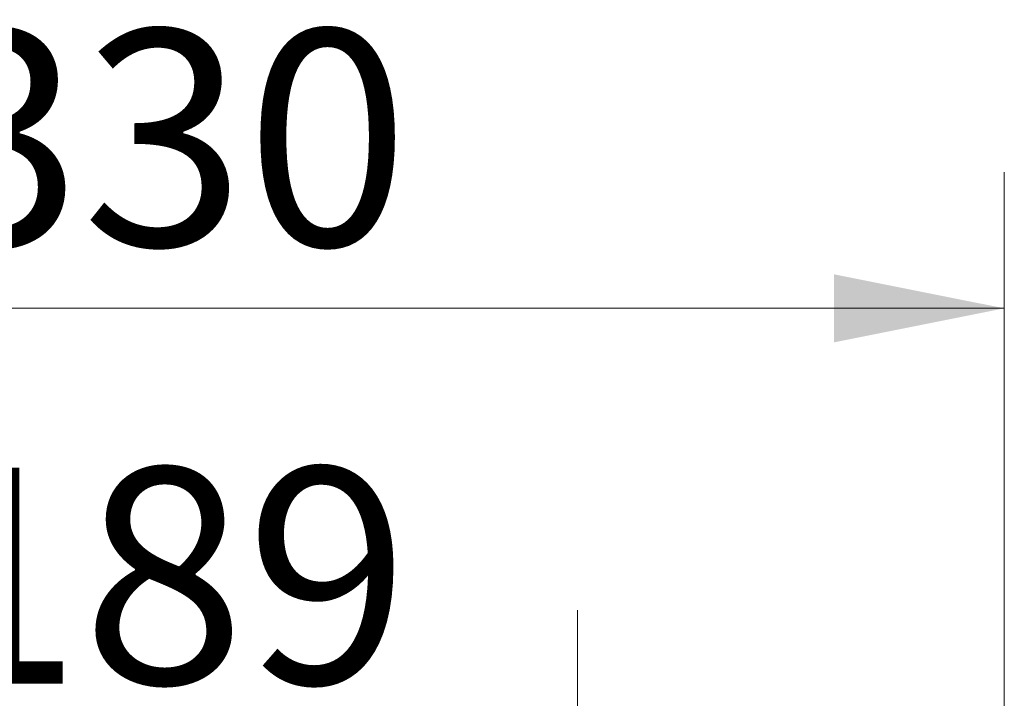
# Model space of a CAD drawing. Units: millimetres. Extents: x 43 to 1936, y 23 to 1665.
# Drawn here: x 1420 to 1583, y 702 to 814 of the extents above; entities that cross this region are included whole.
import ezdxf

# ---------------------------------------------------------------- set-up
doc = ezdxf.new("R2010")
doc.units = ezdxf.units.MM
doc.header["$LTSCALE"] = 22.5
doc.styles.add('SLDTEXTSTYLE0', font='TXT', dxfattribs={"width": 0.605})
doc.dimstyles.new('SLDDIMSTYLE2', dxfattribs={"dimtxt": 34.672302, "dimasz": 28.125, "dimexe": 0, "dimexo": 0.0625, "dimgap": 8.668076, "dimtad": 1, "dimdec": 0, "dimrnd": 1e-09, "dimzin": 12, "dimdsep": 46, "dimtxsty": 'SLDTEXTSTYLE0', "dimsah": 1, "dimcen": 0.09, "dimadec": 0, "dimazin": 3, "dimtfac": 1, "dimtdec": 0, "dimtofl": 0, "dimtmove": 0, "dimatfit": 3, "dimfxl": 0, "dimfrac": 2, "dimtolj": 1, "dimtzin": 12, "dimarcsym": 0})

# ---------------------------------------------------------------- blocks, each defined once
blk = doc.blocks.new('_D_13')
at = {"color": 7, "linetype": 'Continuous', "lineweight": 18}
for p, q in [((1252.95, 615.04), (1252.95, 789.25)), ((1582.95, 615.92), (1582.95, 789.25)), ((1252.95, 766.75), (1582.95, 766.75))]:
    blk.add_line(p, q, dxfattribs=at)
for points in [[(1252.95, 766.75), (1281.07, 761.12), (1281.07, 772.37)], [(1582.95, 766.75), (1554.82, 772.37), (1554.82, 761.12)]]:
    blk.add_solid(points, dxfattribs=at)
at = {"color": 7, "linetype": 'Continuous', "lineweight": 18, "char_height": 35.719, "attachment_point": 1, "style": 'SLDTEXTSTYLE0'}
for s, insert in [('%%c', (1352.97, 812.79)), ('330', (1403.55, 812.79))]:
    blk.add_mtext(s, dxfattribs=dict(at, insert=insert))
blk = doc.blocks.new('_D_14')
at = {"color": 7, "linetype": 'Continuous', "lineweight": 18}
for p, q in [((1323.45, 614.2), (1323.45, 716.89)), ((1512.45, 614.83), (1512.45, 716.89)), ((1323.45, 694.39), (1512.45, 694.39))]:
    blk.add_line(p, q, dxfattribs=at)
for points in [[(1323.45, 694.39), (1351.57, 688.76), (1351.57, 700.01)], [(1512.45, 694.39), (1484.32, 700.01), (1484.32, 688.76)]]:
    blk.add_solid(points, dxfattribs=at)
at = {"color": 7, "linetype": 'Continuous', "lineweight": 18, "char_height": 35.719, "attachment_point": 1, "style": 'SLDTEXTSTYLE0'}
for s, insert in [('%%c', (1352.97, 740.43)), ('189', (1403.55, 740.43))]:
    blk.add_mtext(s, dxfattribs=dict(at, insert=insert))

msp = doc.modelspace()

# ---------------------------------------------------------------- dimensions: what is measured, and where the dimension line sits
at = {"color": 7, "linetype": 'Continuous', "lineweight": 18}
for base, p1, p2, picture, middle in [((1582.9474585, 766.7463377), (1252.9474585, 382.9191225), (1582.9474585, 382.9191225), '_D_13', (1417.9474585, 766.7463377)), ((1512.4474585, 694.3853808), (1323.4474585, 384.5191225), (1512.4474585, 383.6191225), '_D_14', (1417.9474585, 694.3853808))]:
    dim = msp.add_linear_dim(base=base, p1=p1, p2=p2, text='%%c<>', dimstyle='SLDDIMSTYLE2', dxfattribs=at)
    dim.commit()
    dim.dimension.update_dxf_attribs({"geometry": picture, "text_midpoint": middle, "dimtype": 160})

doc.saveas('drawing.dxf')
